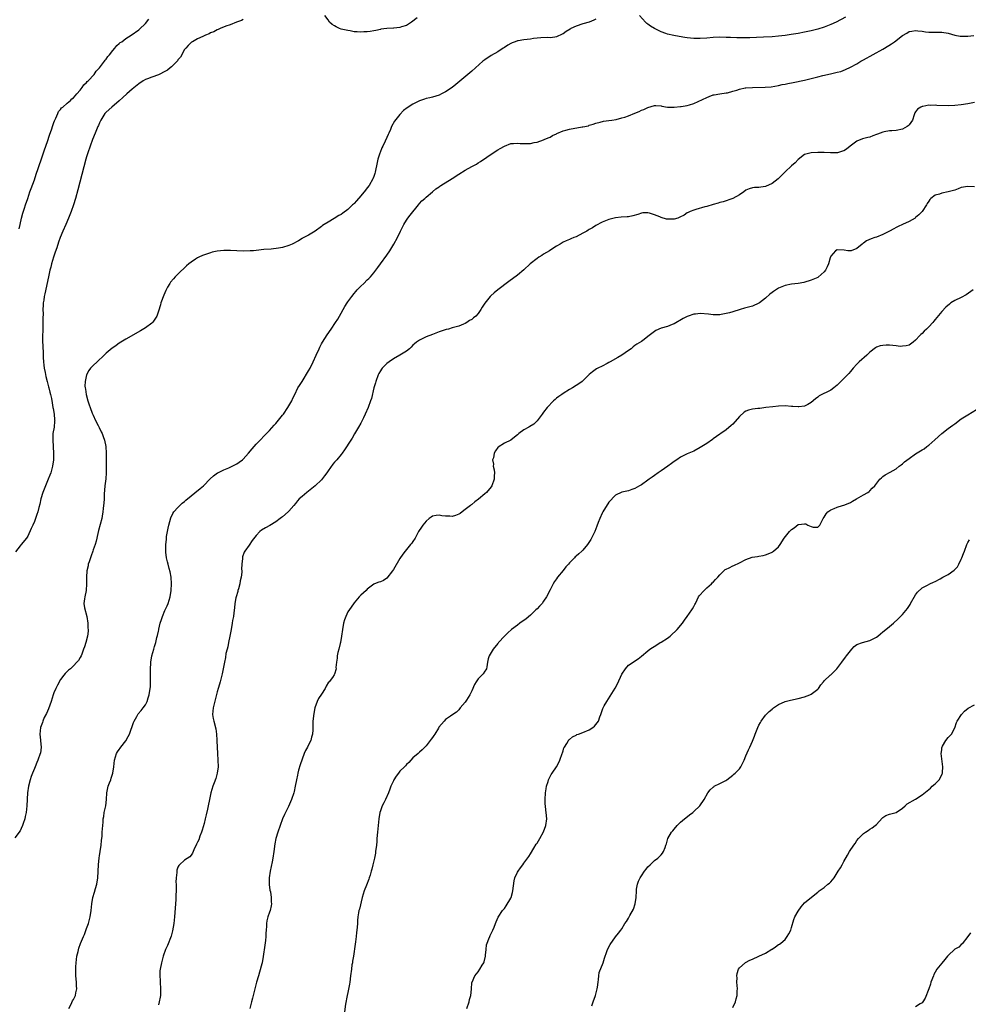
# Model space of a CAD drawing. Units: inches. Extents: x 2604000 to 2607000, y 1515000 to 1518000.
# Drawn here: x 2605428 to 2605719, y 1516600 to 1516902 of the extents above; entities that cross this region are included whole.
import ezdxf

# ---------------------------------------------------------------- set-up
doc = ezdxf.new("R2010")
doc.units = ezdxf.units.IN
doc.header["$MEASUREMENT"] = 0
doc.layers.add('LD26041515_10ft', color=72, linetype='Continuous')

msp = doc.modelspace()

# ---------------------------------------------------------------- linework, layer by layer
at = {"layer": 'LD26041515_10ft'}
for points, elevation in [([(2605550.32, 1516902.32), (2605548.57, 1516901), (2605547, 1516899.95), (2605545.51, 1516899.51), (2605545, 1516899.3), (2605543.17, 1516899.17), (2605543, 1516899.14), (2605541, 1516899.07), (2605539.2, 1516898.8), (2605539, 1516898.78), (2605537.57, 1516898.43), (2605537, 1516898.32), (2605535.85, 1516898.15), (2605535, 1516897.97), (2605533.98, 1516898.02), (2605533, 1516897.88), (2605531.94, 1516898.06), (2605531, 1516898.04), (2605529.71, 1516898.29), (2605529, 1516898.38), (2605527, 1516898.86), (2605526.51, 1516899), (2605525.51, 1516899.51), (2605525, 1516899.87), (2605524.28, 1516900.28), (2605523.46, 1516901), (2605523, 1516901.68), (2605521.97, 1516903)], 7820), ([(2605681.53, 1516902.47), (2605678.7, 1516901), (2605677, 1516900.22), (2605675, 1516899.45), (2605673, 1516898.84), (2605671, 1516898.35), (2605669, 1516897.91), (2605667, 1516897.52), (2605664.85, 1516897.15), (2605663, 1516896.89), (2605661, 1516896.67), (2605659, 1516896.53), (2605656.38, 1516896.38), (2605654.28, 1516896.28), (2605652.2, 1516896.2), (2605651, 1516896.17), (2605650.16, 1516896.16), (2605648.18, 1516896.18), (2605646.25, 1516896.25), (2605645, 1516896.32), (2605643, 1516896.34), (2605641, 1516896.25), (2605639, 1516896.1), (2605637, 1516896), (2605635, 1516896.02), (2605633, 1516896.18), (2605632.28, 1516896.28), (2605630.56, 1516896.56), (2605628.9, 1516896.9), (2605627, 1516897.35), (2605626.46, 1516897.54), (2605625, 1516898), (2605623, 1516898.99), (2605621.78, 1516899.78), (2605621, 1516900.37), (2605620.61, 1516900.61), (2605620.21, 1516901), (2605618.41, 1516903)], 7810), ([(2605605, 1516901.86), (2605604.45, 1516901.55), (2605603, 1516900.95), (2605601, 1516900.42), (2605599, 1516899.77), (2605597.41, 1516899), (2605597.14, 1516898.86), (2605595.93, 1516898.07), (2605595, 1516897.42), (2605594.74, 1516897.26), (2605593, 1516896.46), (2605592.42, 1516896.42), (2605591, 1516896.19), (2605590.23, 1516896.23), (2605588.18, 1516896.18), (2605585.95, 1516895.95), (2605585, 1516895.79), (2605583, 1516895.53), (2605581.25, 1516895.25), (2605581, 1516895.22), (2605580.31, 1516895), (2605579.36, 1516894.64), (2605579, 1516894.48), (2605578.09, 1516893.91), (2605577, 1516893.25), (2605576.85, 1516893.15), (2605576.6, 1516893), (2605575, 1516891.87), (2605573, 1516890.76), (2605571, 1516889.45), (2605570.44, 1516889), (2605567, 1516885.99), (2605565.8, 1516885), (2605562.12, 1516881.88), (2605561.05, 1516881), (2605559, 1516879.6), (2605557.77, 1516879), (2605557, 1516878.67), (2605555, 1516878.05), (2605554.15, 1516877.85), (2605553, 1516877.56), (2605552.57, 1516877.43), (2605551, 1516876.9), (2605549, 1516875.88), (2605547.25, 1516874.75), (2605546.11, 1516873.89), (2605545, 1516872.75), (2605543.33, 1516870.67), (2605542.44, 1516869), (2605542.08, 1516868.08), (2605541.59, 1516867), (2605541.39, 1516866.61), (2605541, 1516865.64), (2605540.5, 1516864.5), (2605539.76, 1516863), (2605539.49, 1516862.51), (2605538.93, 1516861.07), (2605538.87, 1516860.87), (2605538.25, 1516859), (2605538, 1516858), (2605537.4, 1516855), (2605537.32, 1516854.68), (2605537, 1516853.71), (2605536.81, 1516853.19), (2605536.73, 1516853), (2605535.54, 1516851), (2605535, 1516850.23), (2605534.43, 1516849.57), (2605533, 1516847.76), (2605531.68, 1516846.32), (2605531, 1516845.49), (2605530.74, 1516845.26), (2605530.48, 1516845), (2605529, 1516843.61), (2605527.48, 1516842.52), (2605527, 1516842.12), (2605526.27, 1516841.73), (2605524.88, 1516840.88), (2605523, 1516839.78), (2605521.75, 1516839), (2605521.32, 1516838.68), (2605521, 1516838.42), (2605519, 1516836.97), (2605517, 1516835.8), (2605515.59, 1516835), (2605515.2, 1516834.8), (2605515, 1516834.71), (2605513.96, 1516834.04), (2605511.97, 1516833), (2605511, 1516832.56), (2605509, 1516831.98), (2605507.76, 1516831.76), (2605505.52, 1516831.52), (2605503.32, 1516831.32), (2605501, 1516831.07), (2605500.14, 1516831), (2605499.07, 1516830.93), (2605497.11, 1516830.89), (2605495.03, 1516830.97), (2605493.09, 1516831.09), (2605491.09, 1516831.1), (2605490.06, 1516831), (2605489, 1516830.88), (2605487.47, 1516830.53), (2605487, 1516830.38), (2605486.01, 1516830.01), (2605484.51, 1516829.49), (2605483.4, 1516829), (2605483, 1516828.79), (2605482.37, 1516828.37), (2605481, 1516827.5), (2605480.37, 1516827), (2605479.65, 1516826.35), (2605477, 1516823.82), (2605476.17, 1516823), (2605475.6, 1516822.4), (2605474.68, 1516821.32), (2605474.48, 1516821), (2605473.83, 1516819.83), (2605473.34, 1516819), (2605473.23, 1516818.77), (2605472.64, 1516817.36), (2605471.79, 1516815), (2605471.6, 1516814.4), (2605471, 1516812.47), (2605470.47, 1516811), (2605469.46, 1516809.46), (2605469.2, 1516809), (2605469, 1516808.81), (2605467, 1516807.38), (2605465.51, 1516806.49), (2605461, 1516803.89), (2605459, 1516802.67), (2605458.04, 1516801.96), (2605457, 1516801.27), (2605456.86, 1516801.14), (2605455, 1516799.6), (2605454.37, 1516799), (2605452.21, 1516797), (2605451, 1516795.84), (2605450.24, 1516795), (2605449.68, 1516794.32), (2605448.98, 1516793.02), (2605448.54, 1516791), (2605448.48, 1516789.52), (2605448.55, 1516789), (2605448.63, 1516788.63), (2605448.83, 1516787), (2605449.36, 1516785), (2605449.83, 1516783.83), (2605450.05, 1516783), (2605450.72, 1516781.28), (2605451, 1516780.61), (2605451.75, 1516779), (2605452.51, 1516777.49), (2605452.83, 1516776.83), (2605453.51, 1516775.51), (2605453.75, 1516775), (2605454.11, 1516774.11), (2605454.52, 1516773), (2605454.92, 1516771), (2605455.01, 1516769), (2605455.01, 1516767.01), (2605455.04, 1516765), (2605455.01, 1516762.99), (2605454.85, 1516761.15), (2605454.63, 1516759), (2605454.42, 1516756.42), (2605454.34, 1516755), (2605454.29, 1516753.71), (2605454.21, 1516753), (2605454.05, 1516752.05), (2605454, 1516751), (2605453.74, 1516749.74), (2605453.63, 1516749), (2605453.14, 1516747.14), (2605452.63, 1516745.37), (2605452.46, 1516744.46), (2605451.89, 1516742.11), (2605451.59, 1516741), (2605451, 1516739.36), (2605450.9, 1516739), (2605450.41, 1516737.59), (2605450.19, 1516737), (2605449.76, 1516735.76), (2605449.52, 1516735), (2605449.45, 1516734.55), (2605449.07, 1516733), (2605448.94, 1516731), (2605449.01, 1516729), (2605448.92, 1516727), (2605448.44, 1516725), (2605448.39, 1516724.39), (2605448.19, 1516723), (2605448.39, 1516721.61), (2605449.04, 1516719.04), (2605449.36, 1516717), (2605449.41, 1516715.41), (2605449.47, 1516715), (2605449.48, 1516714.52), (2605449.3, 1516713), (2605448.77, 1516711), (2605448.34, 1516709.66), (2605448.1, 1516709), (2605447.5, 1516707.5), (2605447.31, 1516707), (2605447, 1516706.41), (2605446.47, 1516705.53), (2605446.05, 1516705), (2605445, 1516703.89), (2605444.03, 1516703), (2605443.45, 1516702.55), (2605443, 1516702.14), (2605442.43, 1516701.57), (2605442.06, 1516701), (2605441, 1516699.7), (2605440.05, 1516697.95), (2605439.58, 1516697), (2605439, 1516695.59), (2605438.79, 1516695), (2605438.18, 1516693), (2605437.32, 1516690.68), (2605436.68, 1516689.32), (2605436.05, 1516688.05), (2605435.57, 1516687), (2605435.46, 1516686.54), (2605434.9, 1516685), (2605434.72, 1516683), (2605434.89, 1516681.11), (2605434.9, 1516680.9), (2605435.06, 1516679), (2605434.83, 1516677.17), (2605434.8, 1516677), (2605434.09, 1516675), (2605433.71, 1516674.29), (2605433.24, 1516673), (2605433, 1516672.5), (2605432.43, 1516671), (2605432.03, 1516669.97), (2605431.71, 1516669), (2605431.19, 1516667), (2605430.94, 1516665), (2605430.7, 1516661), (2605430.45, 1516659), (2605430.22, 1516657.77), (2605430.04, 1516657), (2605429.57, 1516655.57), (2605429.41, 1516655), (2605429, 1516654.07), (2605428.63, 1516653.37), (2605427, 1516651.25)], 7810), ([(2605497, 1516901.82), (2605496.47, 1516901.53), (2605494.95, 1516901), (2605493, 1516900.15), (2605491.71, 1516899.71), (2605489.94, 1516899), (2605489.32, 1516898.68), (2605489, 1516898.59), (2605487.99, 1516898.01), (2605487, 1516897.66), (2605486.58, 1516897.42), (2605485.48, 1516897), (2605485, 1516896.78), (2605484.63, 1516896.63), (2605483, 1516895.85), (2605481.45, 1516895), (2605481.19, 1516894.81), (2605481, 1516894.71), (2605480.14, 1516893.86), (2605479.37, 1516893), (2605479, 1516892.56), (2605477.75, 1516890.25), (2605477, 1516889.43), (2605476.84, 1516889.16), (2605476.71, 1516889), (2605475, 1516887.3), (2605474.62, 1516887), (2605473.77, 1516886.23), (2605473, 1516885.83), (2605471.26, 1516885), (2605471, 1516884.86), (2605469, 1516884.18), (2605467.63, 1516883.63), (2605467, 1516883.43), (2605466.32, 1516883), (2605465, 1516882.11), (2605463, 1516880.49), (2605461.31, 1516879), (2605460.13, 1516877.87), (2605459, 1516876.87), (2605456.69, 1516875), (2605455, 1516873.41), (2605454.63, 1516873), (2605453.38, 1516871), (2605453, 1516870.19), (2605452.64, 1516869.36), (2605452.45, 1516869), (2605451.6, 1516867), (2605450.84, 1516865), (2605450.1, 1516863), (2605449.4, 1516861), (2605449, 1516859.73), (2605448.79, 1516859), (2605446.35, 1516849.65), (2605445.59, 1516847), (2605444.96, 1516845.04), (2605444.25, 1516843), (2605443.49, 1516841), (2605442.65, 1516839), (2605441.76, 1516837), (2605440.94, 1516835), (2605440.42, 1516833.58), (2605439.85, 1516831.85), (2605439.41, 1516830.59), (2605438.88, 1516829), (2605438.28, 1516827), (2605438.01, 1516825.99), (2605437.76, 1516825), (2605437.3, 1516823), (2605436.18, 1516817.82), (2605436.03, 1516817), (2605435.9, 1516815.9), (2605435.74, 1516815), (2605435.65, 1516814.35), (2605435.64, 1516813), (2605435.68, 1516811.68), (2605435.62, 1516810.38), (2605435.62, 1516809), (2605435.56, 1516807.56), (2605435.55, 1516806.45), (2605435.5, 1516805), (2605435.52, 1516803.52), (2605435.68, 1516799.68), (2605435.69, 1516799), (2605435.72, 1516798.28), (2605435.82, 1516797), (2605435.93, 1516795.93), (2605436.05, 1516795), (2605436.32, 1516793.68), (2605436.47, 1516792.47), (2605436.9, 1516791), (2605437.31, 1516789.31), (2605437.46, 1516789), (2605437.7, 1516787.7), (2605437.97, 1516787), (2605438.23, 1516785.77), (2605438.41, 1516784.41), (2605438.67, 1516783), (2605438.71, 1516782.71), (2605439.04, 1516781), (2605439.18, 1516779.18), (2605439.22, 1516779), (2605439.21, 1516778.79), (2605439.03, 1516777), (2605438.7, 1516775), (2605438.69, 1516774.69), (2605438.61, 1516773), (2605438.87, 1516769), (2605438.82, 1516767), (2605438.55, 1516765), (2605438.02, 1516763), (2605437.75, 1516762.25), (2605437.26, 1516761), (2605436.38, 1516759), (2605435.97, 1516758.03), (2605435.58, 1516757), (2605434.98, 1516755), (2605434.63, 1516753.37), (2605434.38, 1516752.38), (2605434.05, 1516751), (2605433.77, 1516750.23), (2605433.38, 1516749), (2605433, 1516748.05), (2605432.53, 1516747), (2605432.03, 1516745.97), (2605431, 1516743.59), (2605430.58, 1516743), (2605428.91, 1516741), (2605428.63, 1516740.63), (2605427.18, 1516738.82)], 7820), ([(2605428.32, 1516837.68), (2605428.61, 1516839), (2605429.09, 1516841), (2605429.5, 1516842.5), (2605430, 1516844), (2605430.31, 1516845), (2605431, 1516847.01), (2605431.66, 1516849), (2605431.98, 1516850.02), (2605433, 1516852.74), (2605433.55, 1516854.45), (2605434.19, 1516856.19), (2605434.58, 1516857.42), (2605435, 1516858.56), (2605436.07, 1516861.93), (2605437, 1516864.48), (2605437.61, 1516866.39), (2605438.34, 1516868.34), (2605438.54, 1516869), (2605439, 1516870.23), (2605439.19, 1516870.81), (2605439.57, 1516871.57), (2605440.15, 1516873), (2605440.38, 1516873.62), (2605441, 1516874.27), (2605441.29, 1516874.71), (2605441.71, 1516875), (2605443, 1516876.13), (2605444.06, 1516877), (2605444.48, 1516877.52), (2605445, 1516877.83), (2605445.96, 1516879), (2605447, 1516880.12), (2605447.68, 1516881), (2605448.19, 1516881.81), (2605449, 1516882.49), (2605449.22, 1516882.78), (2605449.46, 1516883), (2605451.29, 1516885), (2605451.98, 1516886.02), (2605452.99, 1516887), (2605454.53, 1516889), (2605454.71, 1516889.29), (2605455, 1516889.63), (2605455.53, 1516890.47), (2605456, 1516891), (2605457, 1516892.27), (2605457.64, 1516893), (2605458.22, 1516893.78), (2605459, 1516894.43), (2605459.28, 1516894.72), (2605459.75, 1516895), (2605461, 1516895.99), (2605462.7, 1516897), (2605465, 1516898.62), (2605465.21, 1516898.79), (2605467, 1516900.52), (2605468.09, 1516901.91)], 7830), ([(2605443.61, 1516599), (2605444.26, 1516600.26), (2605444.73, 1516601.27), (2605445, 1516601.73), (2605445.44, 1516602.56), (2605445.63, 1516603), (2605445.74, 1516603.74), (2605446.01, 1516605), (2605445.95, 1516605.95), (2605445.93, 1516607), (2605445.75, 1516609), (2605445.7, 1516610.3), (2605445.69, 1516611), (2605445.73, 1516611.73), (2605445.78, 1516613), (2605445.93, 1516613.93), (2605446.06, 1516615), (2605446.41, 1516616.41), (2605446.59, 1516617.41), (2605447.12, 1516618.88), (2605448.03, 1516621), (2605448.33, 1516621.67), (2605449, 1516623.43), (2605449.55, 1516625), (2605450.07, 1516627), (2605450.36, 1516629), (2605450.57, 1516631), (2605450.93, 1516632.93), (2605451.42, 1516634.58), (2605451.75, 1516635.75), (2605452.13, 1516637), (2605452.47, 1516639), (2605452.63, 1516643), (2605452.88, 1516645.12), (2605453, 1516645.76), (2605453.2, 1516647), (2605453.46, 1516649), (2605453.57, 1516650.43), (2605453.75, 1516651.75), (2605453.82, 1516653), (2605453.98, 1516655), (2605454.03, 1516656.03), (2605454.12, 1516657), (2605454.24, 1516657.76), (2605454.41, 1516659), (2605454.85, 1516661), (2605455.07, 1516662.93), (2605455.2, 1516665), (2605455.51, 1516666.49), (2605455.64, 1516667), (2605456.06, 1516668.06), (2605456.4, 1516669), (2605456.54, 1516669.46), (2605457.05, 1516671), (2605457.31, 1516673), (2605457.51, 1516675), (2605458.17, 1516677), (2605458.49, 1516677.51), (2605459, 1516678.28), (2605459.32, 1516678.68), (2605459.51, 1516679), (2605461, 1516680.96), (2605461.77, 1516682.23), (2605462.1, 1516683), (2605463.41, 1516686.59), (2605463.6, 1516687), (2605464.42, 1516688.42), (2605464.83, 1516689.17), (2605465.75, 1516690.25), (2605466.31, 1516691), (2605467, 1516691.98), (2605467.51, 1516693), (2605467.91, 1516694.09), (2605468.17, 1516695), (2605468.52, 1516697), (2605468.54, 1516697.46), (2605468.63, 1516699), (2605468.61, 1516700.61), (2605468.58, 1516701.42), (2605468.55, 1516703), (2605468.66, 1516704.66), (2605468.67, 1516705), (2605469.04, 1516707), (2605469.62, 1516709), (2605469.8, 1516709.8), (2605470.2, 1516711), (2605470.55, 1516712.55), (2605470.77, 1516713.23), (2605471, 1516714.47), (2605471.1, 1516714.9), (2605471.14, 1516715.14), (2605471.58, 1516717), (2605471.92, 1516718.08), (2605472.23, 1516719), (2605473, 1516720.83), (2605473.71, 1516722.29), (2605474, 1516723), (2605474.61, 1516725), (2605474.94, 1516727), (2605475.05, 1516729), (2605474.93, 1516731), (2605474.64, 1516732.64), (2605474.32, 1516733.68), (2605473.95, 1516735), (2605473.75, 1516735.75), (2605473.47, 1516737), (2605473.3, 1516738.7), (2605473.26, 1516739), (2605473.24, 1516739.24), (2605473.27, 1516741), (2605473.45, 1516742.55), (2605473.47, 1516743), (2605473.53, 1516743.53), (2605473.77, 1516745), (2605473.98, 1516746.02), (2605474.16, 1516747), (2605474.79, 1516749.21), (2605475.45, 1516750.55), (2605475.78, 1516751), (2605477, 1516752.41), (2605478.31, 1516753.69), (2605479, 1516754.2), (2605479.41, 1516754.59), (2605483.82, 1516758.18), (2605484.77, 1516759), (2605486.87, 1516761.13), (2605487.9, 1516762.1), (2605489.06, 1516762.94), (2605489.17, 1516763), (2605491, 1516763.92), (2605492.54, 1516764.54), (2605493, 1516764.75), (2605495, 1516765.72), (2605495.77, 1516766.23), (2605496.8, 1516767), (2605497, 1516767.17), (2605498.64, 1516769), (2605499.7, 1516770.29), (2605500.34, 1516771), (2605501, 1516771.78), (2605502.2, 1516773), (2605503.55, 1516774.45), (2605505, 1516775.93), (2605506.45, 1516777.55), (2605507, 1516778.11), (2605509, 1516780.61), (2605509.29, 1516781), (2605510.7, 1516783), (2605511.84, 1516785), (2605512.14, 1516785.86), (2605512.77, 1516787), (2605513.76, 1516789), (2605514.23, 1516789.77), (2605515, 1516790.92), (2605517, 1516794.19), (2605517.45, 1516795), (2605518.41, 1516797), (2605519.31, 1516799), (2605520.23, 1516801), (2605520.49, 1516801.51), (2605521, 1516802.49), (2605521.29, 1516803), (2605522.72, 1516805.28), (2605523.93, 1516807), (2605525.28, 1516809), (2605525.95, 1516810.05), (2605526.51, 1516811), (2605528.13, 1516813.87), (2605528.79, 1516815), (2605529, 1516815.31), (2605530.23, 1516817), (2605531, 1516817.94), (2605531.51, 1516818.49), (2605531.94, 1516819), (2605533, 1516820.1), (2605533.94, 1516821), (2605535, 1516822.05), (2605535.49, 1516822.51), (2605535.96, 1516823), (2605537, 1516824.25), (2605537.6, 1516825), (2605538.19, 1516825.81), (2605539.03, 1516827), (2605541, 1516829.61), (2605541.95, 1516831), (2605543.17, 1516833), (2605544.22, 1516835), (2605545.18, 1516837), (2605545.8, 1516838.2), (2605546.18, 1516839), (2605547, 1516840.33), (2605547.45, 1516841), (2605548.12, 1516841.88), (2605550.65, 1516845), (2605551, 1516845.46), (2605551.74, 1516846.26), (2605552.59, 1516847), (2605553, 1516847.43), (2605554.99, 1516849), (2605556.03, 1516849.97), (2605557, 1516850.58), (2605557.22, 1516850.78), (2605557.57, 1516851), (2605561, 1516853.09), (2605563, 1516854.4), (2605565, 1516855.66), (2605567, 1516856.76), (2605568.46, 1516857.54), (2605569, 1516857.87), (2605569.72, 1516858.28), (2605571.61, 1516859.61), (2605573, 1516860.57), (2605575, 1516861.87), (2605575.73, 1516862.27), (2605577, 1516863.05), (2605579, 1516863.8), (2605579.81, 1516863.81), (2605581, 1516863.93), (2605581.85, 1516863.85), (2605583, 1516863.81), (2605585, 1516863.87), (2605586.11, 1516864.11), (2605587, 1516864.28), (2605589, 1516864.93), (2605589.16, 1516865), (2605590.45, 1516865.55), (2605591, 1516865.81), (2605591.75, 1516866.25), (2605593, 1516866.83), (2605593.11, 1516866.89), (2605595, 1516867.67), (2605595.87, 1516867.87), (2605597, 1516868.19), (2605600.88, 1516868.88), (2605601, 1516868.89), (2605602.73, 1516869.27), (2605603, 1516869.39), (2605604.25, 1516869.75), (2605605, 1516870.07), (2605606.38, 1516870.38), (2605607.36, 1516870.64), (2605609, 1516870.82), (2605609.91, 1516871), (2605611.22, 1516871.22), (2605613, 1516871.66), (2605613.91, 1516871.91), (2605615, 1516872.25), (2605617, 1516873.07), (2605618.35, 1516873.65), (2605619, 1516873.98), (2605619.75, 1516874.25), (2605621, 1516874.89), (2605623, 1516875.41), (2605623.41, 1516875.41), (2605625, 1516875.32), (2605625.26, 1516875.26), (2605627, 1516874.99), (2605629.06, 1516874.94), (2605631, 1516875.12), (2605631.17, 1516875.17), (2605633, 1516875.44), (2605633.68, 1516875.68), (2605635, 1516876.05), (2605639, 1516877.95), (2605639.79, 1516878.21), (2605641, 1516878.71), (2605641.25, 1516878.75), (2605643, 1516879.07), (2605645, 1516879.31), (2605645.37, 1516879.37), (2605647, 1516879.87), (2605648.19, 1516880.19), (2605649, 1516880.5), (2605650.82, 1516880.82), (2605651, 1516880.86), (2605653, 1516880.99), (2605656.92, 1516881.08), (2605658.79, 1516881.21), (2605661, 1516881.55), (2605662.16, 1516881.84), (2605663, 1516882), (2605663.8, 1516882.2), (2605665.45, 1516882.55), (2605669, 1516883.26), (2605671, 1516883.72), (2605673, 1516884.23), (2605674.61, 1516884.61), (2605676.89, 1516885.11), (2605679, 1516885.62), (2605680.08, 1516885.92), (2605681.54, 1516886.46), (2605683, 1516887.16), (2605685, 1516888.26), (2605686.17, 1516889), (2605687, 1516889.44), (2605693, 1516892.75), (2605693.43, 1516893), (2605695.62, 1516894.38), (2605696.48, 1516895), (2605699, 1516896.9), (2605700.35, 1516897.65), (2605701, 1516898.07), (2605701.81, 1516898.19), (2605703, 1516898.47), (2605703.66, 1516898.34), (2605705, 1516898.2), (2605705.99, 1516898.01), (2605707, 1516897.87), (2605709, 1516897.88), (2605710.07, 1516897.93), (2605711, 1516897.96), (2605713, 1516897.65), (2605715, 1516897.02), (2605716.69, 1516896.69), (2605717, 1516896.68), (2605718.66, 1516896.66), (2605719, 1516896.68), (2605720.85, 1516896.85)], 7800), ([(2605721, 1516876.42), (2605719, 1516875.97), (2605717, 1516875.62), (2605715, 1516875.41), (2605713, 1516875.37), (2605709.51, 1516875.51), (2605709, 1516875.55), (2605707.48, 1516875.48), (2605707, 1516875.52), (2605705.17, 1516875.17), (2605705, 1516875.16), (2605704.63, 1516875), (2605703.62, 1516874.38), (2605703, 1516873.48), (2605702.79, 1516873.2), (2605702.6, 1516872.6), (2605702.03, 1516871), (2605701, 1516869.56), (2605700.75, 1516869.25), (2605700.45, 1516869), (2605699, 1516868.23), (2605697, 1516867.76), (2605695.68, 1516867.68), (2605695, 1516867.66), (2605693.36, 1516867.36), (2605693, 1516867.32), (2605691.32, 1516866.68), (2605691, 1516866.53), (2605689.87, 1516866.13), (2605689, 1516865.79), (2605688.33, 1516865.67), (2605686.74, 1516865.26), (2605685, 1516864.57), (2605682.99, 1516863), (2605681.86, 1516862.14), (2605681, 1516861.6), (2605680.56, 1516861.44), (2605679.06, 1516861), (2605678.99, 1516860.99), (2605676.95, 1516860.95), (2605675, 1516861.04), (2605673, 1516861.06), (2605671, 1516860.96), (2605669, 1516860.42), (2605667, 1516858.88), (2605666.08, 1516857.92), (2605665, 1516857), (2605663, 1516855.13), (2605661, 1516853.08), (2605660.9, 1516853), (2605659, 1516851.54), (2605657, 1516850.61), (2605655.54, 1516850.46), (2605655, 1516850.37), (2605653.62, 1516850.38), (2605653, 1516850.3), (2605652.02, 1516849.98), (2605651, 1516849.53), (2605650.33, 1516849), (2605649, 1516848.07), (2605647.02, 1516846.98), (2605644.04, 1516845.96), (2605643, 1516845.72), (2605642.47, 1516845.53), (2605641, 1516845.14), (2605639, 1516844.55), (2605638.41, 1516844.41), (2605635.64, 1516843.64), (2605635, 1516843.44), (2605633.91, 1516843), (2605633.33, 1516842.67), (2605633, 1516842.55), (2605632.09, 1516841.91), (2605630.77, 1516841.23), (2605630.16, 1516841), (2605629, 1516840.63), (2605627, 1516840.64), (2605626.67, 1516840.67), (2605625, 1516841.17), (2605624.66, 1516841.34), (2605623, 1516842), (2605621.46, 1516842.54), (2605621, 1516842.63), (2605619.42, 1516842.58), (2605619, 1516842.5), (2605617.89, 1516842.11), (2605616.37, 1516841.64), (2605615, 1516841.39), (2605614.65, 1516841.35), (2605612.78, 1516841.22), (2605611, 1516841.03), (2605609, 1516840.54), (2605607, 1516839.77), (2605605, 1516838.71), (2605603.98, 1516838.02), (2605603, 1516837.48), (2605602.72, 1516837.28), (2605602.22, 1516837), (2605601, 1516836.32), (2605599, 1516835.29), (2605598.24, 1516835), (2605597.36, 1516834.64), (2605597, 1516834.46), (2605595.94, 1516834.06), (2605595, 1516833.59), (2605594.08, 1516833), (2605593, 1516832.35), (2605591.28, 1516831.28), (2605590.86, 1516831), (2605589, 1516829.93), (2605588.46, 1516829.54), (2605587.59, 1516829), (2605587, 1516828.61), (2605584.94, 1516827), (2605583, 1516825.18), (2605581, 1516823.48), (2605578.41, 1516821.59), (2605575, 1516819), (2605573.87, 1516818.13), (2605572.82, 1516817.18), (2605572.65, 1516817), (2605571.03, 1516814.97), (2605570.24, 1516813.76), (2605569.84, 1516813), (2605569, 1516811.78), (2605568.26, 1516811), (2605567.54, 1516810.46), (2605567, 1516809.95), (2605566.35, 1516809.65), (2605565.47, 1516809), (2605565, 1516808.74), (2605564.51, 1516808.51), (2605563, 1516807.94), (2605561.45, 1516807.45), (2605561, 1516807.34), (2605559.86, 1516807), (2605559.16, 1516806.84), (2605557, 1516806.11), (2605555, 1516805.34), (2605553, 1516804.61), (2605552.2, 1516804.2), (2605551, 1516803.64), (2605550.1, 1516803), (2605549.5, 1516802.5), (2605549, 1516802.03), (2605548.49, 1516801.51), (2605547.91, 1516801), (2605547, 1516800.27), (2605544.96, 1516799), (2605543, 1516797.92), (2605541.66, 1516797), (2605541, 1516796.48), (2605539.59, 1516795), (2605539.32, 1516794.68), (2605539, 1516794.23), (2605538.56, 1516793.44), (2605538.35, 1516793), (2605537.59, 1516791), (2605537.47, 1516790.53), (2605537.02, 1516789), (2605536.26, 1516785.74), (2605536.02, 1516785), (2605535.31, 1516783), (2605534.4, 1516781), (2605533.81, 1516779.81), (2605533, 1516778.22), (2605532.32, 1516777), (2605531.11, 1516774.89), (2605530.35, 1516773.65), (2605529.92, 1516773), (2605527.99, 1516770.01), (2605527.31, 1516769), (2605527, 1516768.61), (2605525.67, 1516767), (2605525, 1516766.29), (2605524.4, 1516765.6), (2605523, 1516763.61), (2605522.6, 1516763), (2605521.94, 1516762.06), (2605521, 1516760.89), (2605519.03, 1516758.97), (2605516.48, 1516757), (2605515, 1516755.77), (2605514.18, 1516755), (2605513.61, 1516754.39), (2605513, 1516753.59), (2605512.46, 1516753), (2605511, 1516751.25), (2605510.73, 1516751), (2605509, 1516749.54), (2605508.7, 1516749.3), (2605508.26, 1516749), (2605507, 1516748.03), (2605505.12, 1516746.88), (2605503.82, 1516746.18), (2605502.61, 1516745.39), (2605502.12, 1516745), (2605501, 1516743.84), (2605499.77, 1516742.23), (2605498.83, 1516740.83), (2605497.5, 1516739), (2605497.3, 1516738.7), (2605496.77, 1516737.23), (2605496.74, 1516737), (2605496.76, 1516736.76), (2605496.58, 1516735), (2605496.48, 1516733.52), (2605496.54, 1516733), (2605496.55, 1516732.55), (2605496.34, 1516731), (2605496.07, 1516729.93), (2605495.94, 1516729), (2605495.51, 1516727.51), (2605495.37, 1516727), (2605495.32, 1516726.68), (2605494.8, 1516725), (2605494.75, 1516724.75), (2605494.46, 1516723), (2605494.33, 1516721.67), (2605494.1, 1516720.1), (2605493.97, 1516719), (2605493.73, 1516717.73), (2605493.63, 1516717), (2605493.26, 1516715), (2605492.88, 1516713), (2605492.47, 1516711), (2605492.24, 1516709.76), (2605492.03, 1516709), (2605491.71, 1516707.71), (2605491.51, 1516706.49), (2605491.21, 1516705), (2605490.85, 1516703), (2605490.52, 1516701.48), (2605490.44, 1516701), (2605489.92, 1516699), (2605489.72, 1516698.28), (2605489.32, 1516697), (2605489, 1516695.9), (2605487.73, 1516691), (2605487.58, 1516689), (2605487.79, 1516687.79), (2605487.96, 1516687), (2605488.63, 1516684.63), (2605488.83, 1516683), (2605488.91, 1516681.09), (2605488.93, 1516680.93), (2605488.99, 1516679), (2605489.1, 1516677), (2605489.24, 1516675), (2605489.27, 1516673), (2605489.04, 1516671), (2605488.61, 1516669.39), (2605488.09, 1516668.09), (2605487.7, 1516667), (2605487.04, 1516665), (2605486.61, 1516663), (2605486.25, 1516661), (2605486.02, 1516660.02), (2605485.68, 1516658.32), (2605485.34, 1516657), (2605485, 1516655.58), (2605484.44, 1516653.56), (2605484.23, 1516653), (2605483.71, 1516651.71), (2605483.34, 1516650.66), (2605483, 1516649.88), (2605482.71, 1516649.29), (2605482.54, 1516649), (2605482.1, 1516648.1), (2605481.62, 1516647), (2605481.46, 1516646.54), (2605481, 1516645.88), (2605480.59, 1516645.41), (2605479, 1516644.35), (2605477.42, 1516643), (2605477.22, 1516642.78), (2605477, 1516642.29), (2605476.68, 1516641.32), (2605476.63, 1516641), (2605476.61, 1516640.61), (2605476.43, 1516639), (2605476.39, 1516637.61), (2605476.42, 1516637), (2605476.49, 1516636.49), (2605476.46, 1516635), (2605476.33, 1516633.67), (2605476.38, 1516633), (2605476.38, 1516632.38), (2605476.23, 1516631), (2605475.96, 1516627), (2605475.7, 1516625), (2605475.28, 1516622.72), (2605474.87, 1516621.13), (2605473.78, 1516618.22), (2605473.19, 1516617), (2605472.5, 1516615), (2605472.19, 1516613.81), (2605471.96, 1516613), (2605471.54, 1516611), (2605471.49, 1516610.51), (2605471.4, 1516609), (2605471.5, 1516607.5), (2605471.51, 1516607), (2605471.67, 1516605), (2605471.64, 1516603.64), (2605471.65, 1516603), (2605471.57, 1516602.43), (2605471.27, 1516601), (2605471, 1516600.05)], 7790), ([(2605721, 1516850.6), (2605719, 1516850.7), (2605717, 1516850.31), (2605716.06, 1516849.94), (2605715, 1516849.58), (2605714.58, 1516849.42), (2605712.99, 1516848.99), (2605711, 1516848.59), (2605710.35, 1516848.35), (2605709, 1516848), (2605707.64, 1516847), (2605707.34, 1516846.66), (2605707, 1516846.18), (2605706.59, 1516845.41), (2605706.29, 1516845), (2605705, 1516843.02), (2605703.97, 1516842.03), (2605703, 1516841.13), (2605702.83, 1516841), (2605701, 1516839.97), (2605698.97, 1516839), (2605697.62, 1516838.38), (2605697, 1516838.09), (2605696.28, 1516837.72), (2605695, 1516836.97), (2605693, 1516835.93), (2605691, 1516835.18), (2605690.46, 1516835), (2605689.34, 1516834.66), (2605687.97, 1516834.03), (2605687, 1516833.29), (2605686.82, 1516833.18), (2605686.63, 1516833), (2605685, 1516831.65), (2605683.28, 1516831), (2605683, 1516830.91), (2605682.19, 1516831), (2605681.14, 1516831.14), (2605679, 1516831.25), (2605678.48, 1516831), (2605677, 1516829.32), (2605676.9, 1516829.1), (2605676.86, 1516828.86), (2605676.3, 1516827), (2605675.92, 1516826.08), (2605675.35, 1516825), (2605675, 1516824.49), (2605673.11, 1516822.89), (2605673, 1516822.83), (2605671, 1516821.93), (2605668.76, 1516821.24), (2605667, 1516820.91), (2605665, 1516820.71), (2605663, 1516820.39), (2605661, 1516819.55), (2605659.45, 1516818.55), (2605659, 1516818.2), (2605658.3, 1516817.71), (2605657, 1516816.47), (2605655.17, 1516815), (2605655, 1516814.89), (2605653, 1516814.05), (2605651, 1516813.49), (2605650.6, 1516813.4), (2605649.2, 1516813), (2605647, 1516812.28), (2605645.99, 1516811.99), (2605645, 1516811.73), (2605643.46, 1516811.46), (2605643, 1516811.41), (2605641, 1516811.38), (2605639.54, 1516811.54), (2605637, 1516811.75), (2605635.6, 1516811.6), (2605635, 1516811.56), (2605633.28, 1516811), (2605633, 1516810.89), (2605631.78, 1516810.22), (2605629, 1516808.62), (2605628.42, 1516808.42), (2605627, 1516807.84), (2605625, 1516807.3), (2605623.41, 1516806.59), (2605623, 1516806.31), (2605621.37, 1516805), (2605621, 1516804.68), (2605619.82, 1516803.82), (2605619, 1516803.23), (2605617.63, 1516802.37), (2605617, 1516801.94), (2605616.47, 1516801.53), (2605615.85, 1516801), (2605615, 1516800.42), (2605612.97, 1516799), (2605611.74, 1516798.26), (2605609.39, 1516797), (2605609, 1516796.76), (2605608.48, 1516796.48), (2605607, 1516795.69), (2605605.59, 1516795), (2605605.21, 1516794.79), (2605604.05, 1516793.95), (2605603, 1516793.09), (2605600.8, 1516791), (2605599.79, 1516790.21), (2605599, 1516789.69), (2605597.91, 1516789), (2605597, 1516788.49), (2605595, 1516787.3), (2605594.56, 1516787), (2605593.66, 1516786.34), (2605593, 1516785.81), (2605592.54, 1516785.46), (2605592.02, 1516785), (2605590.09, 1516783), (2605589, 1516781.54), (2605588.56, 1516781), (2605587.08, 1516778.92), (2605586.07, 1516777.93), (2605584.84, 1516777.16), (2605584.53, 1516777), (2605583, 1516776.11), (2605581.47, 1516775), (2605581, 1516774.58), (2605580.14, 1516773.86), (2605579, 1516773.02), (2605577, 1516772.06), (2605575.13, 1516770.87), (2605575, 1516770.73), (2605574.3, 1516769.7), (2605573.88, 1516769), (2605573.62, 1516767.62), (2605573.41, 1516767), (2605573.65, 1516765.65), (2605573.6, 1516765), (2605573.89, 1516763.89), (2605573.93, 1516763), (2605573.89, 1516762.11), (2605573.92, 1516761), (2605573.19, 1516759), (2605573, 1516758.73), (2605571.49, 1516757), (2605571, 1516756.53), (2605569.09, 1516754.91), (2605567.94, 1516754.06), (2605567, 1516753.32), (2605566.8, 1516753.2), (2605566.59, 1516753), (2605565, 1516751.74), (2605564.04, 1516751), (2605563.44, 1516750.56), (2605563, 1516750.29), (2605562.04, 1516749.96), (2605561, 1516749.64), (2605560.31, 1516749.69), (2605559, 1516749.69), (2605557.81, 1516749.81), (2605557, 1516750.02), (2605556.1, 1516749.9), (2605555, 1516749.73), (2605554.6, 1516749.4), (2605553.98, 1516749), (2605553, 1516748.17), (2605552, 1516747), (2605551.61, 1516746.39), (2605550.73, 1516745), (2605550.37, 1516744.37), (2605549.63, 1516743), (2605549, 1516741.98), (2605548.6, 1516741.4), (2605548.27, 1516741), (2605547, 1516739.56), (2605546.59, 1516739), (2605545.87, 1516738.13), (2605545, 1516736.8), (2605543, 1516733.37), (2605542.75, 1516733), (2605541, 1516730.74), (2605539.93, 1516730.07), (2605539, 1516729.58), (2605538.54, 1516729.46), (2605537.23, 1516729), (2605537, 1516728.9), (2605535, 1516727.32), (2605534.68, 1516727), (2605533, 1516725.49), (2605532.56, 1516725), (2605531, 1516723.19), (2605530.11, 1516721.89), (2605529, 1516720.38), (2605528.39, 1516719), (2605528.03, 1516717.97), (2605527.76, 1516717), (2605527.36, 1516715), (2605527.12, 1516713), (2605526.81, 1516711), (2605526.72, 1516710.72), (2605526.3, 1516709), (2605526.01, 1516708.01), (2605525.79, 1516707), (2605525.79, 1516706.21), (2605525.55, 1516705), (2605525.4, 1516703.4), (2605525.47, 1516703), (2605525, 1516701.34), (2605524.9, 1516701.1), (2605524.33, 1516700.33), (2605523.28, 1516699), (2605523.14, 1516698.86), (2605522.37, 1516697.63), (2605522.09, 1516697), (2605521, 1516695.23), (2605520.09, 1516693.91), (2605519.61, 1516693), (2605518.98, 1516691), (2605518.66, 1516689.34), (2605518.35, 1516687), (2605518.28, 1516684.28), (2605518.2, 1516683), (2605517.93, 1516682.07), (2605517.69, 1516681), (2605517, 1516679.66), (2605516.7, 1516679), (2605516.08, 1516677.92), (2605515.71, 1516677), (2605515, 1516675.3), (2605514.42, 1516673.58), (2605513.95, 1516671.95), (2605513.7, 1516671), (2605513.61, 1516670.39), (2605513.27, 1516669), (2605512.94, 1516667), (2605512.62, 1516665.38), (2605512.51, 1516665), (2605511.83, 1516663), (2605510.82, 1516660.82), (2605509.91, 1516659), (2605509.62, 1516658.38), (2605509.07, 1516657), (2605507.6, 1516653), (2605506.99, 1516651), (2605506.65, 1516649.35), (2605506.32, 1516647), (2605506.07, 1516645), (2605505.83, 1516643.83), (2605505.58, 1516642.42), (2605505.21, 1516641), (2605504.94, 1516639), (2605504.98, 1516636.98), (2605505.19, 1516635.19), (2605505.3, 1516634.7), (2605505.56, 1516633), (2605505.59, 1516631.59), (2605505.67, 1516631), (2605505.57, 1516630.43), (2605505.2, 1516629), (2605505, 1516628.51), (2605504.48, 1516627), (2605504.22, 1516625.78), (2605504.12, 1516625), (2605504.15, 1516624.15), (2605504.06, 1516623), (2605503.95, 1516622.05), (2605503.93, 1516621), (2605503.8, 1516619.8), (2605503.59, 1516618.41), (2605503.14, 1516614.86), (2605502.76, 1516613), (2605502.65, 1516612.65), (2605501.95, 1516610.05), (2605501.62, 1516609), (2605501.1, 1516607), (2605500.65, 1516605.35), (2605500.57, 1516605), (2605500.02, 1516603), (2605499.83, 1516602.17), (2605499.5, 1516601), (2605498.98, 1516599)], 7780), ([(2605720.65, 1516819), (2605718.51, 1516817.49), (2605717, 1516816.67), (2605715, 1516815.71), (2605713.84, 1516815), (2605713.34, 1516814.66), (2605712.25, 1516813.75), (2605711, 1516812.34), (2605709, 1516809.92), (2605708.56, 1516809.44), (2605708.23, 1516809), (2605707, 1516807.68), (2605706.32, 1516807), (2605705.61, 1516806.39), (2605705, 1516805.69), (2605704.61, 1516805.39), (2605704.28, 1516805), (2605703, 1516803.63), (2605702.22, 1516803), (2605701, 1516802.12), (2605700.12, 1516801.88), (2605699, 1516801.72), (2605698.29, 1516801.71), (2605697, 1516801.9), (2605696.07, 1516801.93), (2605695, 1516802.04), (2605693.97, 1516802.03), (2605693, 1516801.96), (2605692.15, 1516801.85), (2605691, 1516801.43), (2605690.71, 1516801.29), (2605689, 1516799.94), (2605688.03, 1516799), (2605685.72, 1516797), (2605685, 1516796.26), (2605683.86, 1516795), (2605683.47, 1516794.53), (2605683, 1516794.03), (2605682.55, 1516793.45), (2605682.09, 1516793), (2605681, 1516791.86), (2605680.13, 1516791), (2605679.58, 1516790.42), (2605679, 1516789.86), (2605677.93, 1516789), (2605677, 1516788.31), (2605673.48, 1516786.52), (2605673, 1516786.14), (2605672.32, 1516785.68), (2605671, 1516784.51), (2605669.95, 1516783.95), (2605669, 1516783.4), (2605667.24, 1516783.24), (2605667, 1516783.18), (2605665.34, 1516783.34), (2605665, 1516783.34), (2605663, 1516783.51), (2605661, 1516783.44), (2605659.23, 1516783.23), (2605657.06, 1516782.94), (2605655.27, 1516782.73), (2605654.68, 1516782.68), (2605653, 1516782.48), (2605651.83, 1516782.17), (2605651, 1516781.86), (2605650.44, 1516781.56), (2605649, 1516780.25), (2605647, 1516777.89), (2605646.51, 1516777.49), (2605645, 1516776.12), (2605643.28, 1516775), (2605643, 1516774.79), (2605641, 1516773.38), (2605640.78, 1516773.22), (2605639, 1516772.01), (2605637.47, 1516771), (2605637, 1516770.72), (2605635, 1516769.64), (2605633, 1516768.78), (2605631, 1516767.81), (2605629.86, 1516767), (2605629, 1516766.43), (2605628.19, 1516765.81), (2605627.12, 1516765), (2605625, 1516763.55), (2605624.16, 1516763), (2605623, 1516762.17), (2605622.3, 1516761.7), (2605621.34, 1516761), (2605621, 1516760.72), (2605619, 1516759.3), (2605618.4, 1516759), (2605617, 1516758.22), (2605616.07, 1516757.93), (2605615, 1516757.52), (2605612.96, 1516757.04), (2605611, 1516756.16), (2605609, 1516754.03), (2605607.17, 1516751), (2605607, 1516750.68), (2605606.23, 1516749), (2605605.74, 1516747.74), (2605605.36, 1516746.64), (2605604.7, 1516745), (2605603.73, 1516743), (2605603.46, 1516742.54), (2605602.48, 1516741), (2605601, 1516739.27), (2605600.73, 1516739), (2605599.8, 1516738.2), (2605599, 1516737.47), (2605598.74, 1516737.26), (2605598.51, 1516737), (2605597, 1516735.46), (2605596.6, 1516735), (2605595.82, 1516734.18), (2605595, 1516733.11), (2605593.28, 1516731), (2605593, 1516730.56), (2605592.33, 1516729.67), (2605591.92, 1516729), (2605591, 1516727.14), (2605589.91, 1516725), (2605589, 1516723.66), (2605588.54, 1516723), (2605587.81, 1516722.19), (2605587, 1516721.39), (2605586.67, 1516721), (2605585, 1516719.43), (2605583.7, 1516718.3), (2605581.78, 1516717), (2605581, 1516716.37), (2605579.22, 1516715), (2605578.05, 1516713.95), (2605577, 1516712.94), (2605575.22, 1516711), (2605575.12, 1516710.88), (2605575, 1516710.7), (2605573.61, 1516709), (2605572.36, 1516707), (2605571.99, 1516706.01), (2605571.86, 1516705), (2605571.62, 1516703.62), (2605571.48, 1516703), (2605571.31, 1516702.69), (2605571, 1516702.21), (2605570.51, 1516701.49), (2605570.11, 1516701), (2605569, 1516699.87), (2605568.33, 1516699), (2605567.82, 1516698.18), (2605567, 1516696.23), (2605566.39, 1516695), (2605565.39, 1516693.39), (2605565, 1516692.73), (2605563.46, 1516691), (2605563, 1516690.42), (2605562.34, 1516689.66), (2605561.25, 1516689), (2605560.51, 1516688.51), (2605559, 1516687.43), (2605558.53, 1516687), (2605556.93, 1516685.07), (2605556.77, 1516684.77), (2605555.69, 1516683), (2605555.4, 1516682.6), (2605555, 1516681.9), (2605554.56, 1516681.44), (2605553, 1516679.36), (2605551.8, 1516678.2), (2605551, 1516677.41), (2605550.55, 1516677), (2605549, 1516675.77), (2605548.36, 1516675), (2605547.71, 1516674.29), (2605547, 1516673.69), (2605546.7, 1516673.3), (2605546.43, 1516673), (2605545, 1516671.6), (2605544.54, 1516671), (2605543.89, 1516670.11), (2605543.15, 1516669), (2605543, 1516668.72), (2605542.24, 1516667), (2605541.92, 1516666.08), (2605541.47, 1516665), (2605540.53, 1516663), (2605540.06, 1516661.94), (2605539.55, 1516661), (2605539, 1516659.52), (2605538.85, 1516659), (2605538.53, 1516657), (2605538.1, 1516653), (2605537.92, 1516651), (2605537.88, 1516650.12), (2605537.79, 1516649), (2605537.56, 1516647), (2605537.48, 1516646.52), (2605537.17, 1516645), (2605536.71, 1516643), (2605536.38, 1516641.62), (2605536.21, 1516641), (2605535.84, 1516639.84), (2605535.6, 1516639), (2605535.45, 1516638.55), (2605534.73, 1516636.73), (2605534.08, 1516635), (2605533.48, 1516633), (2605532.57, 1516629.43), (2605532.45, 1516629), (2605532.29, 1516628.29), (2605532.09, 1516627), (2605532.05, 1516625.95), (2605531.96, 1516625), (2605531.91, 1516623.91), (2605531.84, 1516623), (2605531.72, 1516622.28), (2605531.62, 1516621), (2605531.43, 1516619.43), (2605531.28, 1516618.72), (2605530.74, 1516615), (2605530.51, 1516613.49), (2605530.42, 1516613), (2605530.31, 1516612.31), (2605530.13, 1516611), (2605529.9, 1516609), (2605529.61, 1516607), (2605529.53, 1516606.47), (2605529, 1516603.92), (2605528.79, 1516603), (2605528.33, 1516600.33), (2605528, 1516598)], 7770), ([(2605565.45, 1516599), (2605566.22, 1516601), (2605566.3, 1516601.7), (2605566.7, 1516603), (2605566.93, 1516604.93), (2605567.08, 1516606.92), (2605567.1, 1516607), (2605567.93, 1516609), (2605569, 1516610.23), (2605569.52, 1516611), (2605570.21, 1516612.21), (2605570.69, 1516613), (2605570.77, 1516613.23), (2605571.23, 1516615), (2605571.27, 1516615.26), (2605571.39, 1516617), (2605571.54, 1516618.46), (2605571.69, 1516619), (2605572.27, 1516620.27), (2605572.52, 1516621), (2605572.66, 1516621.34), (2605573, 1516621.96), (2605573.5, 1516623), (2605573.84, 1516623.84), (2605574.26, 1516625), (2605574.49, 1516625.51), (2605575.08, 1516626.92), (2605576.47, 1516629), (2605576.73, 1516629.27), (2605577, 1516629.62), (2605577.58, 1516630.42), (2605579, 1516632.75), (2605579.12, 1516633), (2605579.54, 1516634.46), (2605579.64, 1516635), (2605579.99, 1516638.01), (2605580.25, 1516639), (2605581, 1516640.67), (2605581.18, 1516641), (2605581.91, 1516642.09), (2605582.63, 1516643), (2605583, 1516643.42), (2605584.48, 1516645.52), (2605585, 1516646.29), (2605586.06, 1516648.06), (2605586.75, 1516649.25), (2605587, 1516649.64), (2605587.82, 1516651), (2605589, 1516653.03), (2605589.75, 1516655), (2605589.97, 1516657), (2605589.78, 1516659), (2605589.68, 1516659.68), (2605589.57, 1516661), (2605589.54, 1516661.54), (2605589.52, 1516663), (2605589.62, 1516665), (2605589.79, 1516666.21), (2605589.94, 1516667), (2605590.43, 1516668.43), (2605590.57, 1516669), (2605591, 1516669.98), (2605591.38, 1516670.62), (2605591.68, 1516671), (2605592.96, 1516673), (2605593.69, 1516674.31), (2605594.01, 1516675), (2605594.72, 1516677), (2605594.77, 1516677.23), (2605595, 1516677.9), (2605595.26, 1516678.74), (2605595.39, 1516679), (2605596.12, 1516680.12), (2605596.62, 1516681), (2605596.79, 1516681.21), (2605597, 1516681.38), (2605597.83, 1516682.17), (2605599, 1516682.7), (2605599.18, 1516682.82), (2605599.67, 1516683), (2605601, 1516683.43), (2605603, 1516684.27), (2605604.07, 1516685), (2605604.57, 1516685.43), (2605605, 1516685.92), (2605605.79, 1516687), (2605606.24, 1516688.24), (2605606.54, 1516689), (2605607.18, 1516690.82), (2605607.26, 1516691), (2605607.61, 1516691.61), (2605608.37, 1516693), (2605609.43, 1516694.57), (2605610.93, 1516697.07), (2605611.63, 1516698.37), (2605613, 1516701.37), (2605614.09, 1516703), (2605615, 1516704.06), (2605617.97, 1516706.03), (2605619, 1516706.82), (2605621, 1516708.53), (2605621.57, 1516709), (2605623.67, 1516710.33), (2605624.78, 1516711), (2605625, 1516711.12), (2605627, 1516712.4), (2605627.78, 1516713), (2605628.43, 1516713.57), (2605629.46, 1516714.54), (2605629.92, 1516715), (2605631.56, 1516717), (2605632.14, 1516717.86), (2605633.05, 1516719), (2605634.44, 1516721), (2605634.63, 1516721.37), (2605635, 1516722.03), (2605635.32, 1516722.68), (2605635.52, 1516723), (2605636.08, 1516724.08), (2605636.52, 1516725), (2605636.71, 1516725.29), (2605638.2, 1516727), (2605639, 1516727.77), (2605640.43, 1516729), (2605640.71, 1516729.29), (2605641, 1516729.56), (2605641.7, 1516730.3), (2605642.39, 1516731), (2605643, 1516731.72), (2605644.24, 1516733), (2605644.65, 1516733.34), (2605645, 1516733.54), (2605645.91, 1516733.91), (2605647, 1516734.47), (2605647.34, 1516734.66), (2605649, 1516735.39), (2605651, 1516736.42), (2605652.88, 1516737.12), (2605654.59, 1516737.41), (2605655, 1516737.5), (2605656.29, 1516737.71), (2605657, 1516737.91), (2605657.81, 1516738.19), (2605659, 1516738.69), (2605659.19, 1516738.81), (2605659.45, 1516739), (2605661, 1516740.35), (2605661.48, 1516741), (2605662.75, 1516743), (2605664.37, 1516745), (2605665, 1516745.65), (2605665.82, 1516746.18), (2605667, 1516747.12), (2605667.16, 1516747.16), (2605669, 1516747.35), (2605669.32, 1516747.32), (2605669.93, 1516747), (2605671, 1516746.57), (2605671.61, 1516746.39), (2605673, 1516746.36), (2605673.37, 1516746.63), (2605673.61, 1516747), (2605674.23, 1516748.23), (2605674.67, 1516749), (2605675, 1516749.45), (2605675.59, 1516750.41), (2605676.14, 1516751), (2605677, 1516751.64), (2605678.06, 1516752.06), (2605679, 1516752.5), (2605680.65, 1516753), (2605681, 1516753.09), (2605682.36, 1516753.64), (2605683, 1516753.95), (2605683.69, 1516754.31), (2605684.93, 1516755), (2605687, 1516756.23), (2605688.36, 1516757), (2605688.73, 1516757.27), (2605689, 1516757.49), (2605689.7, 1516758.3), (2605690.46, 1516759), (2605692.03, 1516761), (2605692.55, 1516761.45), (2605693, 1516761.89), (2605693.63, 1516762.37), (2605695.16, 1516763.16), (2605697, 1516764.16), (2605697.99, 1516765), (2605698.55, 1516765.45), (2605699, 1516765.73), (2605699.63, 1516766.37), (2605701, 1516767.41), (2605703, 1516768.82), (2605705, 1516770.07), (2605705.63, 1516770.37), (2605706.44, 1516771), (2605707, 1516771.41), (2605708.91, 1516773.09), (2605711, 1516775.06), (2605713, 1516776.59), (2605714.38, 1516777.62), (2605715, 1516778.04), (2605717, 1516779.48), (2605719, 1516780.76), (2605721.66, 1516782.34)], 7760), ([(2605603.81, 1516599.81), (2605604.17, 1516601), (2605604.88, 1516603), (2605605.46, 1516605), (2605605.55, 1516605.55), (2605605.73, 1516607), (2605605.89, 1516607.89), (2605605.92, 1516609), (2605606.03, 1516609.97), (2605607.31, 1516613), (2605607.65, 1516614.35), (2605608.41, 1516616.41), (2605608.58, 1516617), (2605609.41, 1516618.59), (2605611, 1516620.92), (2605611.93, 1516622.07), (2605612.72, 1516623), (2605613, 1516623.4), (2605613.91, 1516625), (2605614.37, 1516625.64), (2605615, 1516626.59), (2605615.47, 1516627.47), (2605616.59, 1516629.41), (2605617.09, 1516631), (2605617.37, 1516633), (2605617.44, 1516635), (2605617.53, 1516635.54), (2605617.74, 1516637), (2605618.09, 1516637.91), (2605618.61, 1516639), (2605619, 1516639.6), (2605619.96, 1516641), (2605620.4, 1516641.6), (2605621, 1516642.36), (2605621.62, 1516643), (2605623, 1516644.27), (2605623.98, 1516645), (2605625, 1516645.98), (2605625.47, 1516646.53), (2605625.8, 1516647), (2605626.22, 1516648.22), (2605626.52, 1516649), (2605626.63, 1516649.37), (2605627.05, 1516651), (2605628.19, 1516653), (2605628.58, 1516653.42), (2605629, 1516653.92), (2605629.95, 1516655), (2605631, 1516656.03), (2605632.17, 1516657), (2605632.6, 1516657.4), (2605633.77, 1516658.23), (2605634.77, 1516659), (2605635, 1516659.24), (2605636.85, 1516661), (2605638.26, 1516663), (2605639.34, 1516665), (2605640.06, 1516665.94), (2605641, 1516666.74), (2605641.13, 1516666.87), (2605641.33, 1516667), (2605643, 1516667.9), (2605644.82, 1516668.82), (2605645.13, 1516669), (2605647, 1516670.39), (2605647.31, 1516670.69), (2605647.7, 1516671), (2605649, 1516672.32), (2605649.48, 1516673), (2605650.45, 1516675), (2605651, 1516676.36), (2605651.79, 1516678.21), (2605652.23, 1516679), (2605653, 1516680.84), (2605653.62, 1516682.38), (2605653.83, 1516683), (2605654.68, 1516685), (2605655, 1516685.68), (2605655.45, 1516686.55), (2605655.73, 1516687), (2605657, 1516688.82), (2605658.09, 1516689.91), (2605659, 1516690.67), (2605659.18, 1516690.82), (2605659.47, 1516691), (2605661, 1516692.06), (2605663, 1516692.96), (2605664.62, 1516693.38), (2605667, 1516693.86), (2605669, 1516694.42), (2605670.59, 1516695), (2605671, 1516695.2), (2605673, 1516696.74), (2605673.21, 1516697), (2605673.92, 1516698.08), (2605674.73, 1516699), (2605675, 1516699.28), (2605676.83, 1516701), (2605677, 1516701.14), (2605678.91, 1516703), (2605680.35, 1516705), (2605680.63, 1516705.37), (2605681, 1516705.83), (2605681.5, 1516706.5), (2605681.85, 1516707), (2605683, 1516708.5), (2605683.45, 1516709), (2605684.15, 1516709.85), (2605685, 1516710.4), (2605686.72, 1516711), (2605689, 1516711.68), (2605691, 1516712.71), (2605691.39, 1516713), (2605692.27, 1516713.73), (2605693, 1516714.27), (2605693.38, 1516714.62), (2605695, 1516715.96), (2605696.21, 1516717), (2605697.69, 1516718.31), (2605699, 1516719.58), (2605700.53, 1516721.47), (2605701.3, 1516722.7), (2605701.46, 1516723), (2605703, 1516725.65), (2605703.55, 1516726.45), (2605705, 1516727.81), (2605706.61, 1516728.61), (2605707.35, 1516729), (2605708.48, 1516729.52), (2605709, 1516729.72), (2605710.55, 1516730.55), (2605711.32, 1516731), (2605713, 1516731.83), (2605714.85, 1516733.15), (2605715.8, 1516734.2), (2605716.24, 1516735), (2605717, 1516736.6), (2605717.17, 1516737), (2605717.69, 1516738.31), (2605717.93, 1516739), (2605718.71, 1516741), (2605719, 1516741.64), (2605719.48, 1516742.52)], 7750), ([(2605647, 1516599.23), (2605647.78, 1516601), (2605648.05, 1516601.95), (2605648.31, 1516603), (2605648.34, 1516604.34), (2605648.4, 1516605), (2605648.26, 1516607), (2605648.32, 1516608.32), (2605648.24, 1516609), (2605648.28, 1516609.72), (2605648.76, 1516611), (2605649, 1516611.4), (2605650.77, 1516613), (2605650.91, 1516613.09), (2605652.23, 1516613.77), (2605653, 1516614.09), (2605654.99, 1516615), (2605657, 1516615.88), (2605658.91, 1516617.09), (2605659, 1516617.16), (2605660.12, 1516617.88), (2605661, 1516618.52), (2605661.3, 1516618.7), (2605661.71, 1516619), (2605663, 1516620.05), (2605663.69, 1516621), (2605664.18, 1516621.82), (2605664.72, 1516623), (2605665, 1516623.81), (2605665.73, 1516626.27), (2605666.04, 1516627), (2605667, 1516628.81), (2605667.91, 1516630.09), (2605669, 1516631.29), (2605672.08, 1516633.92), (2605673, 1516634.58), (2605673.48, 1516635), (2605675, 1516636.06), (2605676.09, 1516637), (2605676.61, 1516637.39), (2605677, 1516637.79), (2605678.02, 1516639), (2605679.31, 1516641), (2605679.94, 1516642.06), (2605680.46, 1516643), (2605681, 1516644.01), (2605682.13, 1516645.87), (2605682.75, 1516647), (2605684.05, 1516649), (2605684.46, 1516649.54), (2605685, 1516650.44), (2605685.49, 1516651), (2605687, 1516652.57), (2605687.69, 1516653), (2605688.49, 1516653.51), (2605689, 1516653.88), (2605689.69, 1516654.31), (2605690.65, 1516655), (2605691, 1516655.32), (2605692.77, 1516657.23), (2605693, 1516657.42), (2605693.91, 1516658.09), (2605695, 1516658.48), (2605695.38, 1516658.62), (2605697.02, 1516659), (2605699, 1516660.31), (2605699.76, 1516661), (2605700.38, 1516661.62), (2605703, 1516663.09), (2605705, 1516664.4), (2605707, 1516666.06), (2605707.53, 1516666.47), (2605708.11, 1516667), (2605709, 1516667.74), (2605710.17, 1516669), (2605711, 1516670.51), (2605711.16, 1516670.84), (2605711.2, 1516671), (2605711.2, 1516671.2), (2605711.38, 1516673), (2605710.88, 1516677), (2605711, 1516678.22), (2605711.08, 1516678.92), (2605711.1, 1516679), (2605711.28, 1516679.28), (2605712.28, 1516681), (2605713, 1516681.95), (2605713.52, 1516682.47), (2605713.95, 1516683), (2605715, 1516684.95), (2605715.51, 1516686.49), (2605715.75, 1516687), (2605717.03, 1516689), (2605717.95, 1516690.05), (2605719.09, 1516690.91), (2605721, 1516691.94)], 7740), ([(2605719.84, 1516622.16), (2605718.99, 1516621), (2605717.26, 1516618.74), (2605717, 1516618.58), (2605716.22, 1516617.78), (2605715, 1516617.12), (2605713, 1516615.21), (2605712.82, 1516615), (2605712, 1516614), (2605711, 1516612.89), (2605709.52, 1516611), (2605709, 1516610.14), (2605708.62, 1516609.38), (2605708.44, 1516609), (2605707.71, 1516607), (2605707.54, 1516606.46), (2605707.02, 1516605), (2605705.91, 1516602.09), (2605705.24, 1516601), (2605705, 1516600.74), (2605704.42, 1516600.42), (2605703, 1516599.46)], 7730)]:
    msp.add_lwpolyline(points, dxfattribs=dict(at, elevation=elevation))

doc.saveas('drawing.dxf')
